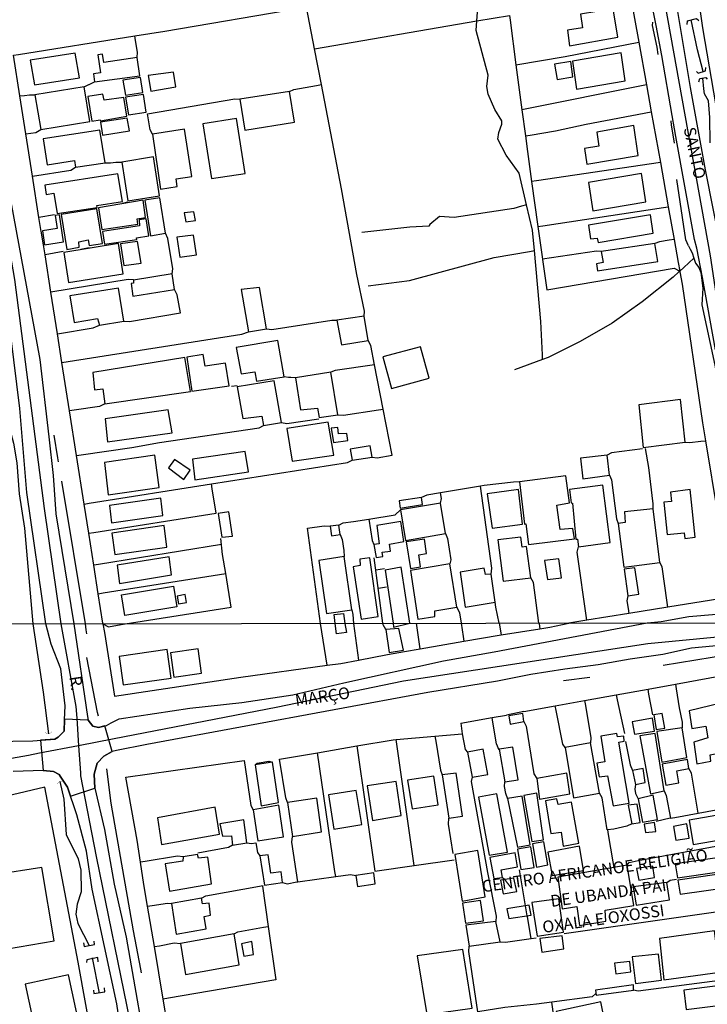
# Model space of a CAD drawing. Units: millimetres. Extents: x 183123 to 185537, y 1671509 to 1674286.
# Drawn here: x 183891 to 184036, y 1672540 to 1672749 of the extents above; entities that cross this region are included whole.
import ezdxf
from ezdxf.enums import TextEntityAlignment as Align

# ---------------------------------------------------------------- set-up
doc = ezdxf.new("R2010")
doc.units = ezdxf.units.MM
doc.header["$MEASUREMENT"] = 0
for name, color, linetype in [('V-BUEIRO', 5, 'Continuous'), ('V-CRUZAMENTO', 1, 'Continuous'), ('V-EDIFICACAO', 2, 'Continuous'), ('V-EDIFICACAO_IDENTIFICADA', 40, 'Continuous'), ('V-EIXO_DE_LOGRADOURO', 3, 'Continuous'), ('V-LOTE', 1, 'Continuous'), ('V-NOME_DOS_LOGRADOUROS', 7, 'Continuous'), ('V-PONTE_VIADUTO_PASSARELA', 2, 'Continuous'), ('V-QUADRA', 2, 'Continuous'), ('V-TESTADA', 210, 'Continuous'), ('V-VALETA', 173, 'Continuous'), ('X-LIMITE_1000', 7, 'Continuous')]:
    doc.layers.add(name, color=color, linetype=linetype)

# ---------------------------------------------------------------- blocks, each defined once
blk = doc.blocks.new('305')
at = {"color": 0, "linetype": 'ByBlock', "lineweight": -2, "const_width": 0.05}
blk.add_lwpolyline([(0.73, 0.39, 0.60863), (-0.73, 0.38)], format="xyb", dxfattribs=at)

msp = doc.modelspace()

# ---------------------------------------------------------------- linework, layer by layer
at = {"layer": 'V-CRUZAMENTO'}
msp.add_lwpolyline([(183908.41, 1672592.84), (183910.15, 1672593.85), (183908.59, 1672599.29), (183907.28, 1672598.91), (183906.03, 1672599.22), (183905.02, 1672600.47), (183900.06, 1672600.69), (183899.95, 1672598.13), (183898.71, 1672596.88), (183898, 1672596.49), (183894.95, 1672596.23), (183895.49, 1672589.79), (183897.73, 1672589.59), (183898.93, 1672588.97), (183899.14, 1672588.65), (183899.42, 1672588.21), (183900.68, 1672586.25), (183901.32, 1672584.34), (183906.44, 1672586.07), (183906.36, 1672589.05), (183906.57, 1672589.83), (183906.98, 1672591.37)], close=True, dxfattribs=at)
at = {"layer": 'V-EDIFICACAO'}
for points in [[(184009.51, 1672750.29), (184009.93, 1672747.39), (184006.73, 1672746.92), (184007.16, 1672743.59), (184017.4, 1672745.38), (184016.38, 1672751.4), (184009.51, 1672750.29)], [(183892.75, 1672740.51), (183893.65, 1672735.3), (183903.21, 1672736.8), (183902.31, 1672742.05), (183892.75, 1672740.51)], [(183908.37, 1672740.04), (183908.07, 1672741.79), (183907.09, 1672741.67), (183907.65, 1672737.82), (183906.2, 1672737.61), (183906.41, 1672735.94), (183916.02, 1672737.23), (183915.42, 1672741.11), (183908.37, 1672740.04)], [(184007.8, 1672740.34), (184008.65, 1672734.37), (184018.98, 1672736.16), (184018.09, 1672742.09), (184007.8, 1672740.34)], [(184004, 1672739.7), (184004.51, 1672736.41), (184007.88, 1672737.01), (184007.41, 1672740.26), (184004, 1672739.7)], [(183912.43, 1672736.29), (183912.94, 1672733.08), (183916.66, 1672733.64), (183916.14, 1672736.88), (183912.43, 1672736.29)], [(183917.81, 1672737.27), (183918.32, 1672733.98), (183923.66, 1672734.88), (183923.66, 1672734.88), (183923.66, 1672734.88), (183923.14, 1672737.99), (183917.81, 1672737.27)], [(183893.73, 1672733.21), (183893.73, 1672733.21), (183895.01, 1672725.83), (183905.43, 1672727.53), (183904.23, 1672734.88), (183893.73, 1672733.21), (183893.73, 1672733.21)], [(183908.42, 1672732.06), (183908.2, 1672733.34), (183904.96, 1672732.79), (183905.81, 1672727.62), (183907.6, 1672727.86), (183907.65, 1672727.66), (183913.28, 1672728.64), (183912.6, 1672732.61), (183908.42, 1672732.06)], [(183912.98, 1672732.7), (183913.62, 1672728.9), (183917.34, 1672729.5), (183916.78, 1672733.26), (183912.98, 1672732.7)], [(183937.23, 1672732.27), (183937.23, 1672732.27), (183938.3, 1672725.66), (183948.84, 1672727.36), (183947.78, 1672733.85), (183937.23, 1672732.27), (183937.23, 1672732.27)], [(183907.69, 1672727.36), (183908.12, 1672724.63), (183913.8, 1672725.53), (183913.33, 1672728.26), (183907.69, 1672727.36)], [(183929.38, 1672727.02), (183931.21, 1672715.41), (183938.38, 1672716.52), (183936.51, 1672728.18), (183929.38, 1672727.02)], [(184012.96, 1672725.27), (184013.39, 1672722.28), (184010.32, 1672721.81), (184010.83, 1672718.44), (184021.72, 1672720.32), (184020.82, 1672726.64), (184012.96, 1672725.27)], [(183895.52, 1672723.86), (183896.38, 1672718.31), (183902.16, 1672719.22), (183902.4, 1672717.84), (183908.63, 1672718.78), (183907.56, 1672725.66), (183895.52, 1672723.86)], [(183918.7, 1672724.85), (183918.7, 1672724.85), (183920.37, 1672713.19), (183923.91, 1672713.7), (183923.7, 1672715.37), (183927.07, 1672715.88), (183925.49, 1672725.87), (183918.7, 1672724.85), (183918.7, 1672724.85)], [(183912.17, 1672718.91), (183912.17, 1672718.91), (183913.5, 1672710.71), (183920.16, 1672711.74), (183918.92, 1672720.02), (183912.17, 1672718.91), (183912.17, 1672718.91)], [(183895.87, 1672714), (183896.13, 1672712.06), (183897.74, 1672712.34), (183898.45, 1672707.97), (183906.95, 1672709.27), (183906.9, 1672709.67), (183912.34, 1672710.54), (183911.32, 1672716.44), (183895.87, 1672714)], [(184011.21, 1672714.56), (184012.07, 1672708.58), (184023.34, 1672710.5), (184022.44, 1672716.48), (184011.21, 1672714.56)], [(183907.26, 1672709.22), (183907.95, 1672704.57), (183915.59, 1672705.72), (183915.47, 1672706.85), (183917.25, 1672707.13), (183916.7, 1672710.84), (183907.26, 1672709.22)], [(183917.08, 1672710.84), (183918.28, 1672703.29), (183921.44, 1672703.8), (183920.24, 1672711.31), (183917.08, 1672710.84)], [(183898.04, 1672707.56), (183898.47, 1672704.82), (183895.35, 1672704.31), (183895.78, 1672701.37), (183899.84, 1672702.01), (183898.96, 1672707.7), (183898.04, 1672707.56)], [(183899.32, 1672707.77), (183900.52, 1672700.38), (183903.17, 1672700.85), (183903.04, 1672702.01), (183905.09, 1672702.39), (183905.3, 1672701.24), (183908.12, 1672701.66), (183906.92, 1672708.96), (183899.32, 1672707.77)], [(183925.45, 1672708.15), (183925.75, 1672706.23), (183927.79, 1672706.49), (183927.46, 1672708.37), (183925.45, 1672708.15)], [(184011.17, 1672705.55), (184011.6, 1672702.65), (184013.01, 1672702.77), (184013.22, 1672701.88), (184024.92, 1672703.84), (184024.36, 1672707.73), (184011.17, 1672705.55)], [(183908.07, 1672704.18), (183908.5, 1672701.49), (183915.35, 1672702.46), (183915.28, 1672702.82), (183917.89, 1672703.24), (183917.34, 1672706.87), (183915.84, 1672706.62), (183915.97, 1672705.38), (183908.07, 1672704.18)], [(183923.83, 1672702.95), (183924.47, 1672698.76), (183928.05, 1672699.23), (183927.41, 1672703.37), (183923.83, 1672702.95)], [(183899.86, 1672699.74), (183899.86, 1672699.74), (183899.86, 1672699.74), (183899.86, 1672699.74), (183900.9, 1672693.34), (183912.51, 1672695.18), (183911.49, 1672701.66)], [(183911.92, 1672701.54), (183912.6, 1672696.97), (183916.27, 1672697.48), (183915.5, 1672702.05), (183911.92, 1672701.54)], [(184013.9, 1672699.91), (184014.03, 1672699.14), (184014.29, 1672697.57), (184012.88, 1672697.31), (184013.09, 1672695.86), (184025.86, 1672697.78), (184025.26, 1672701.62), (184014.87, 1672700.06), (184013.9, 1672699.91)], [(183914.68, 1672693.25), (183914.14, 1672693.18), (183914.52, 1672690.48), (183923.4, 1672691.85), (183922.89, 1672695.22), (183914.66, 1672693.86), (183914.68, 1672693.25)], [(183901.2, 1672690.52), (183902.1, 1672684.89), (183907.05, 1672685.7), (183907.43, 1672684.29), (183912.64, 1672685.19), (183911.49, 1672692.14), (183901.2, 1672690.52)], [(183937.49, 1672691.89), (183939.07, 1672682.92), (183942.87, 1672683.52), (183941.42, 1672692.32), (183937.49, 1672691.89)], [(183957.77, 1672685.36), (183957.77, 1672685.36), (183958.79, 1672680.11), (183964.47, 1672681.05), (183963.57, 1672686.25), (183957.77, 1672685.36), (183957.77, 1672685.36)], [(183936.46, 1672679.55), (183937.49, 1672673.96), (183940.43, 1672674.43), (183940.78, 1672672.42), (183946.62, 1672673.32), (183945.3, 1672681.05), (183936.46, 1672679.55)], [(183929.85, 1672675.58), (183929.46, 1672678.06), (183925.96, 1672677.5), (183927.07, 1672670.33), (183934.97, 1672671.4), (183934.16, 1672676.22), (183929.85, 1672675.58)], [(183967.54, 1672677.59), (183969.38, 1672670.89), (183977.4, 1672673.06), (183975.57, 1672679.72), (183967.54, 1672677.59)], [(183906.03, 1672674.26), (183906.41, 1672670.59), (183908.16, 1672670.8), (183908.59, 1672667.6), (183926.73, 1672670.24), (183925.54, 1672677.42), (183906.03, 1672674.26)], [(183949.06, 1672673.15), (183949.06, 1672673.15), (183950.12, 1672666.36), (183953.67, 1672666.7), (183954.05, 1672664.7), (183957.98, 1672665.25), (183956.53, 1672674.3), (183949.06, 1672673.15), (183949.06, 1672673.15)], [(183936.63, 1672671.23), (183937.83, 1672664.48), (183941.89, 1672664.99), (183942.23, 1672663.03), (183946.07, 1672663.63), (183944.49, 1672672.46), (183936.63, 1672671.23)], [(184021.84, 1672667.38), (184022.78, 1672658.33), (184031.66, 1672659.49), (184030.72, 1672668.54), (184021.84, 1672667.38)], [(183908.63, 1672664.4), (183909.18, 1672659.57), (183922.85, 1672661.49), (183922.03, 1672666.32), (183908.63, 1672664.4)], [(183947.18, 1672662.39), (183948.33, 1672655.43), (183957.13, 1672656.75), (183955.97, 1672663.71), (183947.18, 1672662.39)], [(183958.15, 1672661.24), (183957.98, 1672662.6), (183956.61, 1672662.43), (183957.08, 1672659.4), (183960.11, 1672659.83), (183959.9, 1672661.32), (183958.15, 1672661.24)], [(183927.2, 1672655.9), (183927.71, 1672651.5), (183939.03, 1672653.17), (183938.34, 1672657.52), (183927.2, 1672655.9)], [(183960.63, 1672657.99), (183961.05, 1672655.64), (183965.28, 1672656.29), (183964.9, 1672658.68), (183960.63, 1672657.99)], [(183908.5, 1672655.18), (183909.31, 1672648.3), (183920.11, 1672649.88), (183919.22, 1672656.71), (183908.5, 1672655.18)], [(183923.4, 1672655.82), (183922.12, 1672654.07), (183925.32, 1672651.55), (183926.69, 1672653.55), (183923.4, 1672655.82)], [(184009.46, 1672656.07), (184009.98, 1672651.72), (184015.61, 1672652.49), (184015.14, 1672656.71), (184009.46, 1672656.07)], [(183996.53, 1672651.08), (183996.53, 1672651.08), (183997.58, 1672642.11), (183997.92, 1672642.16), (183998.45, 1672637.76), (184008.18, 1672638.95), (184007.88, 1672641.17), (184005.15, 1672640.96), (184004.43, 1672646.12), (184007.12, 1672646.59), (184006.35, 1672652.31), (183996.53, 1672651.08), (183996.53, 1672651.08)], [(183989.7, 1672648.52), (183990.72, 1672641.26), (183997.21, 1672642.07), (183996.32, 1672649.41), (183989.7, 1672648.52)], [(184007.12, 1672649.41), (184007.5, 1672646.59), (184007.76, 1672646.55), (184008.48, 1672638.89), (184008.82, 1672638.91), (184009.04, 1672637.29), (184015.78, 1672638.18), (184014.2, 1672650.39), (184007.12, 1672649.41)], [(184028.59, 1672648.9), (184028.8, 1672646.89), (184027.18, 1672646.72), (184027.86, 1672639.89), (184031.45, 1672640.23), (184031.62, 1672639.04), (184033.8, 1672639.34), (184032.77, 1672649.41), (184028.59, 1672648.9)], [(183909.61, 1672646.04), (183910, 1672642.37), (183920.92, 1672643.95), (183920.46, 1672647.58), (183909.61, 1672646.04)], [(183971.04, 1672647.06), (183971.26, 1672645.48), (183975.95, 1672646.25), (183975.74, 1672647.75), (183971.04, 1672647.06)], [(183932.66, 1672644.33), (183933.39, 1672639.34), (183935.65, 1672639.55), (183934.88, 1672644.67), (183932.66, 1672644.33)], [(183971.3, 1672645.1), (183971.3, 1672645.1), (183972.37, 1672638.65), (183980.82, 1672640.11), (183979.79, 1672646.51), (183971.3, 1672645.1), (183971.3, 1672645.1)], [(184018.81, 1672644.72), (184018.94, 1672642.45), (184017.45, 1672642.2), (184018.69, 1672632.93), (184026.33, 1672633.92), (184024.88, 1672645.31), (184018.81, 1672644.72)], [(183966.26, 1672641.77), (183966.77, 1672637.93), (183965.62, 1672637.76), (183966.13, 1672634.98), (183967.54, 1672635.2), (183967.41, 1672636.14), (183969.21, 1672636.39), (183968.99, 1672637.84), (183971.98, 1672638.44), (183971.34, 1672642.62), (183966.26, 1672641.77)], [(183910.08, 1672640.19), (183910.68, 1672635.67), (183921.74, 1672637.2), (183921.18, 1672641.81), (183910.08, 1672640.19)], [(183956.36, 1672641.69), (183956.36, 1672641.69), (183956.7, 1672639.59), (183958.53, 1672639.89), (183958.19, 1672641.9), (183956.36, 1672641.69), (183956.36, 1672641.69)], [(183972.49, 1672638.36), (183973.39, 1672632.68), (183975.57, 1672633.02), (183975.18, 1672635.58), (183976.81, 1672635.88), (183976.42, 1672638.87), (183972.49, 1672638.36)], [(183991.92, 1672638.78), (183993.07, 1672629.99), (183998.96, 1672630.71), (183998.03, 1672637.33), (183997.08, 1672637.2), (183996.83, 1672639.34), (183991.92, 1672638.78)], [(183911.19, 1672633.4), (183911.7, 1672629.52), (183922.76, 1672631.31), (183922.25, 1672635.15), (183911.19, 1672633.4)], [(183960.96, 1672623.91), (183960.96, 1672623.91), (183959.35, 1672635.2), (183953.98, 1672634.34), (183955.63, 1672623.12), (183955.63, 1672623.12), (183960.96, 1672623.91), (183960.96, 1672623.91)], [(183962.68, 1672634.64), (183962.72, 1672633.32), (183961.27, 1672633.02), (183962.93, 1672621.92), (183966.6, 1672622.47), (183964.77, 1672634.94), (183962.68, 1672634.64)], [(184001.87, 1672634.34), (184002.46, 1672630.33), (184005.46, 1672630.71), (184004.9, 1672634.74), (184001.87, 1672634.34)], [(183973.27, 1672621.05), (183971.46, 1672632.96), (183968.08, 1672632.33), (183968.08, 1672632.33), (183969.72, 1672621.05), (183969.84, 1672620.26)], [(183973.43, 1672632.25), (183975.01, 1672621.96), (183978.56, 1672622.52), (183978.56, 1672623.71), (183983.25, 1672624.44), (183981.8, 1672633.66), (183973.43, 1672632.25)], [(183991.35, 1672625.51), (183991.36, 1672625.51), (183990.51, 1672631.44), (183989.31, 1672631.4), (183989.02, 1672632.76), (183983.94, 1672631.91), (183985, 1672624.48)], [(184018.73, 1672632.55), (184019.5, 1672626.87), (184021.84, 1672627.21), (184021.03, 1672632.85), (184018.73, 1672632.55)], [(183912.81, 1672622.68), (183912.12, 1672627.08), (183923.13, 1672628.92), (183923.88, 1672624.57), (183912.81, 1672622.68)], [(183923.91, 1672626.79), (183924.21, 1672625.21), (183925.92, 1672625.46), (183925.62, 1672627.13), (183923.91, 1672626.79)], [(183959.53, 1672621.03), (183959.82, 1672619.11), (183957.75, 1672618.78), (183957.42, 1672621.03), (183957.23, 1672622.92), (183959.22, 1672623.14)], [(183968.16, 1672619.72), (183968.16, 1672619.72), (183968.89, 1672614.86), (183971.93, 1672615.38), (183970.98, 1672619.94), (183968.16, 1672619.72), (183968.16, 1672619.72)], [(183911.62, 1672614.04), (183912.49, 1672607.96), (183922.64, 1672609.44), (183921.82, 1672615.47), (183911.62, 1672614.04)], [(183922.51, 1672614.77), (183923.25, 1672609.65), (183929.06, 1672610.48), (183928.37, 1672615.6), (183922.51, 1672614.77)], [(184032.5, 1672602.49), (184033.07, 1672598.76), (184036.06, 1672599.2), (184036.49, 1672596.72), (184033.5, 1672595.86), (184034.19, 1672591.21), (184037.1, 1672591.78), (184036.97, 1672593.17), (184042.87, 1672594.29), (184041.31, 1672604.62), (184032.5, 1672602.49)], [(183994.28, 1672601.41), (183994.54, 1672599.67), (183997.49, 1672600.19), (183997.23, 1672601.89), (183994.28, 1672601.41)], [(184020.44, 1672600.11), (184020.96, 1672597.5), (184025.17, 1672598.16), (184024.74, 1672600.89), (184020.44, 1672600.11)], [(184025.07, 1672601.64), (184025.07, 1672601.64), (184025.56, 1672598.55), (184027.34, 1672598.81), (184026.78, 1672601.93), (184025.07, 1672601.64)], [(184025.69, 1672598.11), (184026.73, 1672591.6), (184032.03, 1672592.56), (184031.03, 1672598.85), (184025.69, 1672598.11)], [(184013.76, 1672597.07), (184014.63, 1672591.65), (184012.98, 1672591.39), (184013.41, 1672588.48), (184015.23, 1672588.7), (184016.4, 1672582.32), (184019.79, 1672582.88), (184017.62, 1672595.81), (184018.75, 1672596.03), (184018.66, 1672597.13), (184017.32, 1672596.94), (184017.19, 1672597.68), (184013.76, 1672597.07)], [(184025.34, 1672597.68), (184022.09, 1672597.16), (184024.3, 1672584.88), (184027.21, 1672585.53), (184025.34, 1672597.68)], [(183985.51, 1672593.73), (183985.51, 1672593.73), (183986.51, 1672588.39), (183989.81, 1672588.96), (183988.81, 1672594.34), (183985.51, 1672593.73), (183985.51, 1672593.73)], [(183992.23, 1672594.35), (183992.23, 1672594.35), (183993.45, 1672587.39), (183996.27, 1672587.87), (183995.16, 1672594.75), (183992.23, 1672594.35), (183992.23, 1672594.35)], [(184006.21, 1672594.68), (184006.21, 1672594.68), (184008.03, 1672584.01), (184013.5, 1672585.01), (184011.63, 1672595.68), (184006.21, 1672594.68), (184006.21, 1672594.68)], [(183944.16, 1672591.6), (183944.16, 1672591.6), (183940.47, 1672591), (183941.77, 1672582.32), (183945.46, 1672583.01), (183944.16, 1672591.6), (183944.16, 1672591.6)], [(184022.8, 1672590.27), (184020.53, 1672589.82), (184021.18, 1672586.87), (184023.22, 1672587.26), (184022.8, 1672590.27)], [(184026.82, 1672591.17), (184027.56, 1672586.74), (184030.33, 1672587.18), (184029.9, 1672589.78), (184032.46, 1672590.26), (184032.16, 1672592.12), (184026.82, 1672591.17)], [(183978.35, 1672588.65), (183972.8, 1672587.74), (183973.8, 1672581.67), (183979.31, 1672582.54), (183978.35, 1672588.65)], [(183980.17, 1672588.87), (183980.17, 1672588.87), (183981.56, 1672579.71), (183984.43, 1672580.15), (183983.08, 1672589.26), (183980.17, 1672588.87), (183980.17, 1672588.87)], [(184000.22, 1672588.09), (184000.22, 1672588.09), (184000.78, 1672583.71), (184007.25, 1672584.88), (184006.56, 1672589.22), (184000.22, 1672588.09), (184000.22, 1672588.09)], [(183964.21, 1672586.57), (183965.38, 1672579.24), (183971.45, 1672580.24), (183970.37, 1672587.48), (183964.21, 1672586.57)], [(183947.37, 1672583.01), (183947.37, 1672583.01), (183948.37, 1672575.81), (183954.57, 1672576.81), (183953.58, 1672583.97), (183947.37, 1672583.01), (183947.37, 1672583.01)], [(183956.05, 1672584.62), (183957.13, 1672577.37), (183963.08, 1672578.33), (183961.91, 1672585.57), (183956.05, 1672584.62)], [(183987.85, 1672584.18), (183990.11, 1672571.82), (183994.02, 1672572.51), (183991.76, 1672584.88), (183987.85, 1672584.18)], [(183994.03, 1672583.91), (183994.03, 1672583.91), (183996.1, 1672573.55), (183998.83, 1672574.03), (183997.1, 1672584.4), (183994.03, 1672583.91), (183994.03, 1672583.91)], [(183997.49, 1672584.49), (183999.18, 1672574.73), (184001.61, 1672575.12), (184000.19, 1672584.99), (183997.49, 1672584.49)], [(184021.74, 1672583.84), (184021.74, 1672583.84), (184022.61, 1672578.89), (184025.78, 1672579.45), (184024.91, 1672584.57), (184021.74, 1672583.84), (184021.74, 1672583.84)], [(183919.78, 1672579.8), (183920.6, 1672574.12), (183932.88, 1672576.33), (183931.97, 1672582.01), (183919.78, 1672579.8)], [(183945.5, 1672582.43), (183940.04, 1672581.45), (183941.04, 1672574.86), (183946.46, 1672575.77), (183945.5, 1672582.43), (183945.5, 1672582.43)], [(184004.47, 1672583.79), (184002.09, 1672583.4), (184003.21, 1672576.46), (184005.38, 1672576.72), (184005.82, 1672573.73), (184009.12, 1672574.38), (184007.55, 1672583.1), (184004.78, 1672582.62), (184004.47, 1672583.79)], [(184019.62, 1672582.45), (184020.35, 1672578.5), (184022.13, 1672578.8), (184021.49, 1672582.67), (184019.62, 1672582.45)], [(184032.5, 1672579.28), (184033.41, 1672574.12), (184045.26, 1672576.2), (184044.3, 1672581.36), (184032.5, 1672579.28)], [(183938.04, 1672579.37), (183933.01, 1672578.5), (183933.53, 1672575.85), (183935.44, 1672575.98), (183935.7, 1672573.99), (183938.74, 1672574.46), (183938.04, 1672579.37)], [(184023, 1672578.41), (184023.3, 1672576.63), (184025.47, 1672576.89), (184025.21, 1672578.8), (184023, 1672578.41)], [(184029.2, 1672577.94), (184029.68, 1672575.03), (184032.5, 1672575.46), (184032.03, 1672578.5), (184029.2, 1672577.94)], [(183996.1, 1672573.16), (183996.84, 1672568.78), (183999.66, 1672569.26), (183998.96, 1672573.64), (183996.1, 1672573.16)], [(183999.27, 1672574.29), (184000.13, 1672569.34), (184002.52, 1672569.78), (184001.69, 1672574.68), (183999.27, 1672574.29)], [(184002.52, 1672572.47), (184003.47, 1672567.52), (184010.11, 1672568.61), (184009.25, 1672573.73), (184002.52, 1672572.47)], [(183925.2, 1672571.51), (183925.11, 1672570.6), (183925.11, 1672570.6), (183921.42, 1672570), (183922.29, 1672564.22), (183931.19, 1672565.74), (183930.41, 1672571.43), (183928.45, 1672571.21), (183928.24, 1672571.99), (183925.2, 1672571.51), (183925.2, 1672571.51)], [(183943.81, 1672568), (183943.25, 1672571.95), (183941.47, 1672571.73), (183942.43, 1672565.48), (183946.29, 1672566.05), (183945.98, 1672568.3), (183943.81, 1672568)], [(183982.82, 1672572.03), (183984.38, 1672562.1), (183989.24, 1672563.01), (183987.68, 1672572.82), (183982.82, 1672572.03)], [(183990.24, 1672571.38), (183991.07, 1672566.87), (183992.95, 1672567.13), (183992.67, 1672568.74), (183996.14, 1672569.39), (183995.61, 1672572.33), (183990.24, 1672571.38)], [(183885.19, 1672567.65), (183887.93, 1672551.99), (183897.86, 1672553.68), (183895.22, 1672569.26), (183885.19, 1672567.65)], [(184019.36, 1672569.74), (184004.65, 1672567.18), (184005.56, 1672560.49), (184008.68, 1672560.93), (184009.25, 1672556.94), (184014.89, 1672557.85), (184014.71, 1672560.19), (184020.79, 1672561.14), (184019.36, 1672569.74)], [(184021.39, 1672569), (184021.83, 1672566.52), (184025.17, 1672567.09), (184024.82, 1672569.52), (184021.39, 1672569)], [(183961.82, 1672567.57), (183961.82, 1672567.57), (183962.17, 1672565.22), (183965.94, 1672565.74), (183965.68, 1672568.09), (183961.82, 1672567.57), (183961.82, 1672567.57)], [(184030.16, 1672566.57), (184030.59, 1672563.57), (184046.65, 1672565.83), (184046.21, 1672568.87), (184030.16, 1672566.57)], [(183992.5, 1672566.57), (183993.06, 1672563.66), (183995.97, 1672564.18), (183995.32, 1672567), (183992.5, 1672566.57)], [(184020.66, 1672565.14), (184021.26, 1672561.23), (184028.34, 1672562.4), (184027.77, 1672566.05), (184020.66, 1672565.14)], [(183922.73, 1672561.58), (183922.73, 1672561.58), (183923.72, 1672555.07), (183930.06, 1672556.2), (183929.63, 1672558.84), (183931.01, 1672559.15), (183930.71, 1672561.66), (183929.32, 1672561.53), (183929.06, 1672562.71), (183922.73, 1672561.58), (183922.73, 1672561.58)], [(183984.43, 1672561.66), (183985.12, 1672557.41), (183988.92, 1672557.9), (183988.24, 1672562.23), (183984.43, 1672561.66)], [(183998.99, 1672559.1), (183998.99, 1672559.1), (183998.6, 1672561.25), (183998.6, 1672561.25), (183993.89, 1672560.45), (183994.28, 1672558.45)], [(183999.18, 1672561.84), (184000.31, 1672554.68), (184005.9, 1672555.5), (184004.86, 1672562.58), (183999.18, 1672561.84)], [(183985.16, 1672556.98), (183985.86, 1672552.55), (183992.45, 1672553.46), (183991.5, 1672557.8), (183985.16, 1672556.98)], [(183924.64, 1672553.12), (183924.64, 1672553.12), (183925.68, 1672546.52), (183937.09, 1672548.56), (183936.05, 1672555.16), (183924.64, 1672553.12), (183924.64, 1672553.12)], [(184000.83, 1672554.16), (184001.26, 1672551.29), (184005.95, 1672551.99), (184005.56, 1672554.77), (184000.83, 1672554.16)], [(184037.93, 1672555.81), (184037.93, 1672555.81), (184026.21, 1672554.2), (184027.17, 1672545.39), (184039.05, 1672547.04)], [(183937.61, 1672553.07), (183938.04, 1672550.43), (183940.13, 1672550.77), (183939.78, 1672553.51), (183937.61, 1672553.07)], [(183974.84, 1672550.51), (183976.88, 1672538.06), (183986.51, 1672539.41), (183984.51, 1672551.86), (183974.84, 1672550.51)], [(184020.44, 1672550.25), (184021.18, 1672544.61), (184026.69, 1672545.35), (184026.04, 1672550.82), (184020.44, 1672550.25)], [(184016.67, 1672548.91), (184016.97, 1672546.7), (184020.18, 1672547.13), (184019.96, 1672549.3), (184016.67, 1672548.91)], [(183891.66, 1672544.48), (183894.83, 1672530.03), (183903.98, 1672532.03), (183900.9, 1672546.48), (183891.66, 1672544.48)], [(184012.64, 1672543.22), (184012.79, 1672542.15), (184020.7, 1672543.22), (184020.7, 1672544.31), (184012.64, 1672543.22)], [(184031.37, 1672543.18), (184031.9, 1672539.1), (184049.42, 1672541.31), (184048.99, 1672545.48), (184031.37, 1672543.18)], [(184004.34, 1672538.71), (184005.38, 1672534.03), (184006.3, 1672534.24), (184006.3, 1672535.11), (184014.58, 1672536.85), (184013.76, 1672540.75), (184004.34, 1672538.71)]]:
    msp.add_lwpolyline(points, close=True, dxfattribs=at)
at = {"layer": 'V-EDIFICACAO_IDENTIFICADA'}
msp.add_lwpolyline([(184030.09, 1672567.02), (184046.25, 1672569.36), (184045.86, 1672572.36), (184029.54, 1672569.99), (184029.54, 1672569.99), (184030.09, 1672567.02)], close=True, dxfattribs=at)
at = {"layer": 'V-EIXO_DE_LOGRADOURO'}
for points in [[(184004.09, 1672883.71), (184012.62, 1672832.86), (184024.94, 1672765.93), (184036.96, 1672699), (184047.17, 1672631.17), (184048.16, 1672626.45)], [(183860.46, 1672862.13), (183865.99, 1672831.79), (183877.71, 1672761.56), (183889.43, 1672694.03), (183895.74, 1672645.41), (183899.24, 1672620.95)], [(183899.24, 1672620.95), (183899.24, 1672620.94)], [(183899.24, 1672620.94), (183902.46, 1672603.39), (183902.63, 1672600.95)], [(184044.42, 1672618.68), (184023.74, 1672616.7), (183971.92, 1672608.79), (183944.95, 1672603.22), (183910.6, 1672596.55)], [(183902.63, 1672600.95), (183903.03, 1672595.08)], [(183910.6, 1672596.55), (183903.03, 1672595.08)], [(183903.03, 1672595.08), (183894.75, 1672593.47)], [(183903.03, 1672595.08), (183903.42, 1672589.33)], [(183894.75, 1672593.47), (183892.41, 1672593.02), (183867.92, 1672588.69), (183843.9, 1672584.2), (183821.27, 1672578.51)], [(183903.42, 1672589.33), (183903.46, 1672588.7), (183906.75, 1672571.56), (183913.87, 1672536.66), (183917.24, 1672518.98), (183922.52, 1672479.04), (183929.26, 1672438.78), (183932.94, 1672418.58), (183937.23, 1672398.15), (183941.06, 1672377.64), (183944.35, 1672357.05), (183949.35, 1672328.26)]]:
    msp.add_lwpolyline(points, dxfattribs=at)
at = {"layer": 'V-LOTE'}
for points in [[(184038.69, 1672728.39), (184035.45, 1672747.38), (184034.1, 1672756.88), (184032.48, 1672766.38), (184031.92, 1672769.96), (184031.9, 1672770.08)], [(184020.05, 1672754.37), (184020.17, 1672753.7), (184021.84, 1672744.33)], [(183914.92, 1672745.69), (183921.29, 1672746.72), (183950.4, 1672751.63), (183951.4, 1672751.8)], [(183953.09, 1672742.94), (183951.4, 1672751.8)], [(183987.52, 1672748.86), (183994.39, 1672750.04)], [(183994.39, 1672750.04), (183994.53, 1672748.99), (183995.78, 1672739.55)], [(183953.09, 1672742.94), (183987.52, 1672748.86)], [(183889.22, 1672741.56), (183890.27, 1672741.73), (183914.92, 1672745.69)], [(183915.42, 1672741.11), (183915.51, 1672742.2), (183915.09, 1672744.67), (183914.92, 1672745.69)], [(183954.54, 1672735.37), (183953.09, 1672742.94)], [(183995.78, 1672739.55), (184006.21, 1672741.34), (184021.84, 1672744.33)], [(184021.84, 1672744.33), (184023.47, 1672735.27)], [(183890.57, 1672732.93), (183889.22, 1672741.56)], [(183995.78, 1672739.55), (183997.05, 1672730.02)], [(183904.23, 1672734.88), (183905.21, 1672735.37), (183905.24, 1672735.37), (183906.41, 1672735.94)], [(183947.78, 1672733.85), (183948.71, 1672734.34), (183953.49, 1672735.18), (183954.54, 1672735.37)], [(183963.57, 1672686.25), (183963.65, 1672687.31), (183962.06, 1672695.09), (183958.76, 1672713.25), (183954.54, 1672735.37)], [(184023.47, 1672735.27), (183997.05, 1672730.02)], [(184023.47, 1672735.27), (184024.49, 1672729.56)], [(183890.57, 1672732.93), (183891.57, 1672733.07), (183892.6, 1672733.21), (183893.73, 1672733.21)], [(183891.83, 1672724.89), (183890.57, 1672732.93)], [(183918.7, 1672724.85), (183918.24, 1672725.76), (183917.63, 1672729.12), (183936.18, 1672732.3), (183937.23, 1672732.27)], [(183997.05, 1672730.02), (183997.79, 1672724.46)], [(183997.79, 1672724.46), (183998.79, 1672724.63), (184004.18, 1672725.55), (184010.65, 1672726.94), (184024.49, 1672729.56)], [(184024.49, 1672729.56), (184026.42, 1672718.83)], [(183891.83, 1672724.89), (183893.98, 1672725.22), (183895.01, 1672725.83)], [(183893.23, 1672715.95), (183891.83, 1672724.89)], [(183997.79, 1672724.46), (183998.22, 1672721.16), (183999.11, 1672714.76)], [(183893.23, 1672715.95), (183901.35, 1672717.21), (183902.4, 1672717.84)], [(183908.63, 1672718.78), (183909.82, 1672718.74), (183910.94, 1672718.92), (183912.17, 1672718.91)], [(184026.42, 1672718.83), (184000.14, 1672714.91), (183999.11, 1672714.76)], [(184026.42, 1672718.83), (184028.11, 1672709.4)], [(183894.61, 1672707.17), (183893.23, 1672715.95)], [(183999.11, 1672714.76), (184000.44, 1672705.23)], [(183912.4, 1672710.19), (183913.49, 1672710.45)], [(184000.44, 1672705.23), (184001.5, 1672705.39), (184027.07, 1672709.24), (184028.11, 1672709.4)], [(184028.11, 1672709.4), (184029.35, 1672702.48)], [(183897.93, 1672707.71), (183894.61, 1672707.17)], [(183895.08, 1672704.15), (183894.61, 1672707.17)], [(184000.44, 1672705.23), (184002.32, 1672691.8), (184029.37, 1672696.43), (184030.55, 1672695.79)], [(183922.89, 1672695.22), (183922.99, 1672696.28), (183921.96, 1672702.69), (183921.44, 1672703.8)], [(183895.9, 1672699.26), (183895.57, 1672701.33)], [(184029.35, 1672702.48), (184028.26, 1672702.31), (184026.22, 1672701.99), (184025.26, 1672701.62)], [(184029.35, 1672702.48), (184030.23, 1672697.6), (184030.55, 1672695.79)], [(183899.73, 1672699.93), (183895.9, 1672699.26)], [(183897.15, 1672691.29), (183895.9, 1672699.26)], [(183903.47, 1672700.46), (183905.26, 1672700.79)], [(184013.9, 1672699.91), (184012.87, 1672699.99), (184001.44, 1672698.28)], [(184030.55, 1672695.79), (184030.58, 1672695.6), (184031.05, 1672692.98), (184035.37, 1672663.57), (184035.99, 1672659.79)], [(183914.65, 1672693.9), (183913.54, 1672694.01), (183897.15, 1672691.29)], [(183898.53, 1672682.5), (183897.15, 1672691.29)], [(183912.64, 1672685.19), (183913.85, 1672685.09), (183924.62, 1672686.9), (183923.96, 1672690.71), (183923.4, 1672691.85)], [(183898.53, 1672682.5), (183906.15, 1672683.77), (183907.43, 1672684.29)], [(183942.87, 1672683.52), (183944.04, 1672683.41), (183956.74, 1672685.36), (183957.77, 1672685.36)], [(183899.49, 1672676.36), (183898.53, 1672682.5)], [(183899.49, 1672676.36), (183937.65, 1672682.42), (183939.07, 1672682.92)], [(183965.8, 1672675.91), (183965, 1672680.02), (183964.47, 1672681.05)], [(183901.1, 1672666.15), (183899.49, 1672676.36)], [(183965.8, 1672675.91), (183957.48, 1672674.68), (183956.53, 1672674.3)], [(183967.64, 1672666.5), (183965.8, 1672675.91)], [(183949.06, 1672673.15), (183948.01, 1672673.22), (183947.57, 1672673.18), (183946.62, 1672673.32)], [(183935.46, 1672671.35), (183936.66, 1672671.53)], [(183908.59, 1672667.6), (183907.44, 1672667.07), (183902.1, 1672666.3), (183901.1, 1672666.15)], [(183902.59, 1672656.66), (183901.1, 1672666.15)], [(183957.98, 1672665.25), (183959.2, 1672665.19), (183966.64, 1672666.34), (183967.64, 1672666.5)], [(183965.28, 1672656.29), (183966.32, 1672656.15), (183969.57, 1672656.69), (183967.64, 1672666.5)], [(183946.07, 1672663.63), (183947.17, 1672663.44), (183953.99, 1672664.43)], [(183902.59, 1672656.66), (183903.6, 1672656.81), (183914.32, 1672658.38), (183920.22, 1672659.43), (183941.29, 1672662.51), (183942.23, 1672663.03)], [(184035.99, 1672659.79), (184038.61, 1672643.91), (184040.82, 1672626.51), (184028.03, 1672624.46)], [(184031.66, 1672659.49), (184032.7, 1672659.38), (184034.99, 1672659.67), (184035.99, 1672659.79)], [(184022.66, 1672658.05), (184016.07, 1672657.23), (184015.14, 1672656.71)], [(184024.88, 1672645.31), (184024.93, 1672646.43), (184023.97, 1672654.14), (184023.29, 1672658.12)], [(183904.21, 1672646.35), (183902.59, 1672656.66)], [(183931.24, 1672650.62), (183960.05, 1672655.17), (183961.05, 1672655.64)], [(183996.53, 1672651.08), (183995.24, 1672651.01), (183989.07, 1672650.27), (183988.27, 1672650.14)], [(184015.61, 1672652.49), (184016.07, 1672651.46), (184017.12, 1672643.22), (184017.45, 1672642.2)], [(183904.21, 1672646.35), (183905.28, 1672646.52), (183931.24, 1672650.62)], [(183932.18, 1672644.45), (183931.39, 1672649.59), (183931.24, 1672650.62)], [(183979.79, 1672648.74), (183976.89, 1672648.26), (183975.74, 1672647.75)], [(183988.27, 1672650.14), (183979.79, 1672648.74)], [(183979.79, 1672646.51), (183980, 1672647.53), (183979.79, 1672648.74)], [(183990.51, 1672631.44), (183990.67, 1672632.72), (183988.27, 1672650.14)], [(183905.18, 1672640.15), (183904.21, 1672646.35)], [(183964.57, 1672643.16), (183970.18, 1672644.08), (183971.3, 1672645.1)], [(183905.18, 1672640.15), (183906.24, 1672640.32), (183932.18, 1672644.45)], [(183958.19, 1672641.9), (183959.15, 1672642.38), (183961.3, 1672642.63), (183964.57, 1672643.16)], [(183964.57, 1672643.16), (183965.27, 1672638.65), (183965.62, 1672637.76)], [(183954.36, 1672621.03), (183951.57, 1672641.2), (183955.08, 1672641.73), (183956.36, 1672641.69)], [(183906.25, 1672633.4), (183905.18, 1672640.15)], [(183934.23, 1672631.59), (183933.57, 1672635.68), (183933.19, 1672639.06)], [(183958.53, 1672639.89), (183958.94, 1672638.83), (183959.27, 1672636.5), (183959.35, 1672635.2)], [(183980.82, 1672640.11), (183981.3, 1672639.04), (183981.98, 1672634.52), (183981.8, 1672633.66)], [(183933.33, 1672637.78), (183907.27, 1672633.56), (183906.25, 1672633.4)], [(184010.82, 1672621.71), (184008.78, 1672636.17), (184009.04, 1672637.29)], [(183967.58, 1672621.05), (183965.7, 1672634.97)], [(183907.2, 1672627.32), (183906.25, 1672633.4)], [(183966.1, 1672632.38), (183967.88, 1672632.68)], [(184028.03, 1672624.46), (184027.88, 1672625.49), (184026.79, 1672633.06), (184026.33, 1672633.92)], [(183907.2, 1672627.32), (183908.26, 1672627.49), (183934.23, 1672631.59)], [(183912.87, 1672620.97), (183935.37, 1672624.46), (183934.23, 1672631.59)], [(184000.66, 1672621.09), (183999.53, 1672629.7), (183998.96, 1672630.71)], [(183966.63, 1672628.52), (183968.33, 1672628.78)], [(183908.2, 1672620.96), (183908.18, 1672621.09), (183907.2, 1672627.32)], [(184019.5, 1672626.87), (184019.34, 1672625.81), (184019.58, 1672624.17), (184019.73, 1672623.13)], [(183960.96, 1672623.91), (183961.19, 1672622.91), (183961.36, 1672621.04)], [(183983.25, 1672624.44), (183983.82, 1672623.29), (183984.14, 1672621.07)], [(183992.2, 1672621.08), (183991.55, 1672624.44), (183991.35, 1672625.51)], [(184028.03, 1672624.46), (184019.73, 1672623.13)], [(184010.82, 1672621.71), (184006.99, 1672621.1)], [(184019.73, 1672623.13), (184010.82, 1672621.71)], [(183908.2, 1672620.96), (183908.5, 1672619.09), (183910.66, 1672605.61), (183937.43, 1672609.62), (183955.77, 1672612.14)], [(183908.2, 1672620.96), (183909.35, 1672620.28), (183912.82, 1672620.96)], [(183912.82, 1672620.96), (183912.84, 1672620.96)], [(183912.84, 1672620.96), (183912.87, 1672620.97)], [(183954.36, 1672621.02), (183954.36, 1672621.03)], [(183955.77, 1672612.14), (183954.36, 1672621.02)], [(183961.36, 1672621.04), (183961.36, 1672621.03)], [(183961.36, 1672621.03), (183962.37, 1672613.26)], [(183967.58, 1672621.04), (183967.58, 1672621.05)], [(183968.16, 1672619.72), (183967.64, 1672620.69), (183967.58, 1672621.04)], [(183974.71, 1672621.05), (183974.71, 1672621.06)], [(183975.49, 1672615.62), (183974.71, 1672621.05)], [(183984.14, 1672621.07), (183984.58, 1672618.23), (183984.73, 1672617.23)], [(183992.2, 1672621.08), (183992.64, 1672618.59)], [(183992.64, 1672618.59), (184000.89, 1672619.9)], [(184000.66, 1672621.09), (184000.7, 1672620.91), (184000.89, 1672619.9)], [(184000.89, 1672619.9), (184002.98, 1672620.23), (184006.98, 1672621.1)], [(184006.99, 1672621.1), (184006.98, 1672621.1)], [(183984.73, 1672617.23), (183992.25, 1672618.53), (183992.64, 1672618.59)], [(183972.13, 1672615.04), (183975.49, 1672615.62)], [(183975.49, 1672615.62), (183984.73, 1672617.23)], [(183955.77, 1672612.14), (183958.67, 1672612.54), (183962.37, 1672613.26)], [(183962.37, 1672613.26), (183968.52, 1672614.46)], [(184029.64, 1672608.16), (184044.19, 1672610.79), (184045.47, 1672603.5), (184048.59, 1672583.35)], [(184017.06, 1672605.88), (184023.82, 1672607.1)], [(184023.82, 1672607.1), (184029.64, 1672608.16)], [(184024.81, 1672601.63), (184024.01, 1672606.04), (184023.82, 1672607.1)], [(184029.64, 1672608.16), (184029.8, 1672607.12), (184030.42, 1672603.12), (184031.05, 1672600.04), (184031.03, 1672598.85)], [(184010.33, 1672604.66), (184017.06, 1672605.88)], [(184017.06, 1672605.88), (184017.29, 1672604.8), (184018.81, 1672597.65)], [(183997.45, 1672602.33), (184004.13, 1672603.54)], [(184004.13, 1672603.54), (184010.33, 1672604.66)], [(184006.21, 1672594.68), (184005.71, 1672595.43), (184004.32, 1672602.52), (184004.13, 1672603.54)], [(184010.33, 1672604.66), (184010.51, 1672603.59), (184011.67, 1672596.77), (184011.63, 1672595.68)], [(183984.1, 1672599.89), (183990.75, 1672601.05)], [(183990.75, 1672601.05), (183993.77, 1672601.59)], [(183992.24, 1672594.16), (183991.67, 1672595.46), (183990.92, 1672600.04), (183990.75, 1672601.05)], [(183984.1, 1672599.89), (183984.36, 1672597.62)], [(183997.49, 1672600.19), (183997.96, 1672599.22), (183999.61, 1672589.11), (184000.22, 1672588.09)], [(183970.36, 1672596.39), (183978.62, 1672597.11)], [(183978.62, 1672597.11), (183984.36, 1672597.62)], [(183978.62, 1672597.11), (183978.79, 1672596.03), (183979.76, 1672589.91), (183980.17, 1672588.87)], [(183984.36, 1672597.62), (183985, 1672594.27), (183985.51, 1672593.73)], [(183953.71, 1672593.59), (183962.05, 1672595.02)], [(183962.05, 1672595.02), (183969.78, 1672596.34), (183970.36, 1672596.39)], [(183962.05, 1672595.02), (183965.83, 1672568.47)], [(183974.17, 1672569.67), (183974.03, 1672570.68), (183970.5, 1672595.38), (183970.36, 1672596.39)], [(184019.02, 1672595.97), (184020.03, 1672591.01), (184020.53, 1672589.82)], [(183945.64, 1672592.21), (183953.71, 1672593.59)], [(183957.56, 1672567.3), (183957.4, 1672568.36), (183953.71, 1672593.59)], [(183916.13, 1672570.37), (183915.43, 1672575.03), (183913.03, 1672588.43), (183938.15, 1672591.96)], [(183938.15, 1672591.96), (183939.55, 1672582.36), (183940.04, 1672581.45)], [(183947.37, 1672583.01), (183946.95, 1672583.99), (183945.64, 1672592.21)], [(184034.43, 1672580.77), (184033.03, 1672589.25), (184032.46, 1672590.26)], [(183986.51, 1672588.39), (183986.31, 1672587.46), (183989.75, 1672568.19), (183991.61, 1672558.94), (183991.5, 1672557.8)], [(183907.35, 1672523.71), (183906.01, 1672531.94), (183902.95, 1672549.13), (183895.89, 1672586.27), (183889.01, 1672584.68), (183882.1, 1672583.63), (183867.97, 1672580.68)], [(183994.06, 1672583.75), (183993.61, 1672584.96), (183993.34, 1672586.45), (183993.45, 1672587.39)], [(184021.18, 1672586.87), (184021.02, 1672585.88), (184021.14, 1672584.94), (184021.74, 1672583.84)], [(184015.19, 1672577.24), (184015.16, 1672577.24), (184014.05, 1672584), (184013.5, 1672585.01)], [(184027.21, 1672585.53), (184027.67, 1672584.53), (184028.56, 1672579.71), (184028.5, 1672579.7)], [(184034.43, 1672580.77), (184048.59, 1672583.35)], [(183982.46, 1672572.24), (183981.51, 1672578.45), (183981.56, 1672579.71)], [(184028.5, 1672579.7), (184029.52, 1672579.88), (184034.43, 1672580.77)], [(184020.35, 1672578.5), (184019.32, 1672577.99), (184016.58, 1672577.4), (184015.19, 1672577.24)], [(184028.5, 1672579.7), (184025.52, 1672579.02)], [(183949.52, 1672566.2), (183948.22, 1672574.63), (183948.37, 1672575.81)], [(184015.19, 1672577.24), (184015.36, 1672576.24), (184016.34, 1672570.44), (184016.54, 1672569.25)], [(184019.36, 1672569.74), (184019.77, 1672570.27), (184021.7, 1672570.7), (184049.73, 1672575.85)], [(183935.7, 1672573.99), (183934.85, 1672573.48), (183928.3, 1672572.27)], [(183938.74, 1672574.46), (183939.72, 1672574.32), (183940.65, 1672574.45)], [(183940.65, 1672574.45), (183940.98, 1672572.43), (183941.47, 1672571.73)], [(183925.2, 1672571.51), (183924.03, 1672571.67), (183917.13, 1672570.54), (183916.13, 1672570.37)], [(183917.62, 1672561.02), (183916.83, 1672565.66), (183916.13, 1672570.37)], [(183965.83, 1672568.47), (183974.17, 1672569.67)], [(183974.17, 1672569.67), (183982.67, 1672570.89)], [(183949.52, 1672566.2), (183957.56, 1672567.3)], [(183957.56, 1672567.3), (183960.73, 1672567.72), (183961.82, 1672567.57)], [(183997.84, 1672561.12), (183996.56, 1672568.73)], [(183929.06, 1672562.71), (183930.02, 1672563.26), (183942.17, 1672565.41)], [(183942.05, 1672565.27), (183943.26, 1672556.75)], [(183946.29, 1672566.05), (183947.28, 1672565.8), (183949.28, 1672566.17), (183949.52, 1672566.2)], [(184027.77, 1672566.05), (184028.52, 1672566.54), (184029.86, 1672566.73)], [(183917.62, 1672561.02), (183918.66, 1672561.19), (183921.87, 1672561.68), (183922.73, 1672561.58)], [(183919.09, 1672552.45), (183917.62, 1672561.02)], [(183998.2, 1672558.99), (183997.84, 1672561.12)], [(184051.62, 1672561.71), (184050.57, 1672561.56), (184005.99, 1672555.14)], [(183998.23, 1672558.79), (183998.2, 1672558.99)], [(183943.26, 1672556.75), (183944.88, 1672545.37), (183922.07, 1672541.49), (183920.99, 1672541.31)], [(183936.05, 1672555.16), (183936.78, 1672555.59), (183942.26, 1672556.57), (183943.26, 1672556.75)], [(183999, 1672554.15), (183998.23, 1672558.79)], [(183919.09, 1672552.45), (183920.16, 1672552.65), (183923.28, 1672553.22), (183924.64, 1672553.12)], [(184003.43, 1672540.67), (184000.15, 1672540.23), (183993.46, 1672539.52), (183987.69, 1672538.62), (183985.77, 1672551.41), (183985.86, 1672552.55)], [(183992.45, 1672553.46), (183993.6, 1672553.39), (183999, 1672554.15)], [(183999, 1672554.15), (184000.08, 1672554.3)], [(183920.99, 1672541.31), (183919.09, 1672552.45)], [(184040.65, 1672545.47), (184021.72, 1672543.03), (184020.7, 1672543.22)], [(184012.72, 1672542.53), (184011.99, 1672541.83), (184003.43, 1672540.67)], [(183924, 1672523.72), (183923.75, 1672525.18), (183920.99, 1672541.31)], [(184055.73, 1672531.96), (184005.42, 1672525.16), (184003.56, 1672539.64), (184003.43, 1672540.67)]]:
    msp.add_lwpolyline(points, dxfattribs=at)
at = {"layer": 'V-PONTE_VIADUTO_PASSARELA'}
for points in [[(184032.1, 1672748.11), (184032.19, 1672748.91), (184034.08, 1672749.37), (184034.59, 1672748.98)], [(184034.1, 1672738.15), (184034.45, 1672737.77), (184036.01, 1672738.26), (184036.05, 1672738.96)], [(184034.58, 1672735.97), (184034.81, 1672736.62), (184036.05, 1672736.85), (184036.32, 1672736.47)], [(183904.06, 1672553.27), (183904.21, 1672552.49), (183906.38, 1672552.91), (183906.35, 1672553.59)], [(183907.16, 1672549.24), (183907.07, 1672550.14), (183904.77, 1672549.66), (183904.68, 1672549.06)], [(183906.17, 1672543.18), (183906.26, 1672542.5), (183908.62, 1672542.86), (183908.5, 1672543.69)]]:
    msp.add_lwpolyline(points, dxfattribs=at)
at = {"layer": 'V-QUADRA'}
for points in [[(184039.08, 1672893.9), (184012.88, 1672889.47), (184009.56, 1672888.44), (184009.06, 1672888.1), (184008.11, 1672887.45), (184007.34, 1672886.61), (184006.73, 1672885), (184006.69, 1672884.09), (184006.65, 1672883.33), (184007.95, 1672873.17), (184011.35, 1672855.96), (184014.52, 1672838.52), (184017.46, 1672821), (184029.82, 1672752.16), (184032.76, 1672734.72), (184035.93, 1672717.28), (184039.41, 1672699.76)], [(184038.14, 1672679.05), (184035.39, 1672694.43), (184034.19, 1672700.63), (184033.69, 1672702.5), (184029.69, 1672724.31), (184029.39, 1672725.93), (184028.9, 1672728.82), (184026.76, 1672741.55), (184025.5, 1672747.89), (184023.66, 1672757.17)], [(183886.34, 1672722.81), (183894.81, 1672677.03), (183896.69, 1672660.62), (183897.66, 1672652.4), (183898.21, 1672644.25), (183901.98, 1672620.95), (183904.9, 1672601.27), (183905.02, 1672600.47), (183906.03, 1672599.22), (183907.28, 1672598.91), (183908.92, 1672599.38), (183909.95, 1672599.91), (183911.65, 1672600.78), (183926.64, 1672603.05), (183937.64, 1672604.22), (183948.49, 1672605.86), (183959.26, 1672608.43), (183980.41, 1672613.11), (183991.18, 1672614.98), (184023.65, 1672621.12), (184023.69, 1672621.12), (184023.7, 1672621.13), (184026.58, 1672621.46), (184032.43, 1672622.49), (184043.36, 1672623.41)], [(183884.73, 1672595.94), (183893.32, 1672596.1), (183894.21, 1672596.17), (183898, 1672596.49), (183898.71, 1672596.88), (183899.95, 1672598.13), (183900.06, 1672600.59), (183900.19, 1672603.51), (183899.25, 1672611.39), (183897.22, 1672616.61), (183896.05, 1672620.94), (183892.04, 1672648.78), (183890.59, 1672666.61), (183887.32, 1672693.01)], [(184044.31, 1672616.8), (184033, 1672615.76), (184026.96, 1672614.4), (184020.03, 1672613.43), (184013.21, 1672612.23), (184006.16, 1672611.34), (183998.92, 1672610.22), (183991.87, 1672608.79), (183977.07, 1672606.35), (183917.47, 1672595.36), (183911.08, 1672594.04), (183910.15, 1672593.85), (183908.41, 1672592.84), (183906.98, 1672591.37), (183906.57, 1672589.83), (183906.36, 1672589.05), (183906.44, 1672586.07), (183908.5, 1672577.27), (183910.6, 1672565.69), (183913.09, 1672554.46), (183918.3, 1672524.86)], [(183912.31, 1672532.19), (183911.1, 1672540.31), (183905.89, 1672564.67), (183904.72, 1672572.68), (183902.66, 1672580.38), (183900.68, 1672586.25), (183899.42, 1672588.21), (183899.14, 1672588.65), (183898.93, 1672588.97), (183897.73, 1672589.59), (183895.51, 1672589.79), (183895.49, 1672589.79), (183889.13, 1672589.6)]]:
    msp.add_lwpolyline(points, dxfattribs=at)
at = {"layer": 'V-TESTADA'}
for points in [[(183895.57, 1672701.33), (183895.07, 1672704.22)], [(183968.52, 1672614.46), (183972.13, 1672615.04)], [(183997.45, 1672602.33), (183993.77, 1672601.59)], [(183940.47, 1672591), (183940.93, 1672591.36), (183943.39, 1672591.82), (183944.16, 1672591.6)]]:
    msp.add_lwpolyline(points, dxfattribs=at)
at = {"layer": 'V-VALETA'}
for points in [[(183987.52, 1672748.86), (183987.67, 1672750.72), (183987.86, 1672755.55)], [(184035.48, 1672738.1), (184034.29, 1672742.74), (184032.98, 1672749.1)], [(183998.04, 1672709.87), (183996.47, 1672716.57), (183993.7, 1672720.37), (183991.96, 1672723.79), (183992.15, 1672725.16), (183992.77, 1672726.92), (183992.8, 1672727.64), (183991.31, 1672730.05), (183989.92, 1672733.35), (183989.65, 1672734.92), (183989.88, 1672737.36), (183987.36, 1672746.86), (183987.52, 1672748.86)], [(184025.98, 1672741.74), (184025.74, 1672743.29), (184024.75, 1672747.89), (184024.84, 1672748.62)], [(184037.01, 1672723.02), (184036.89, 1672728.36), (184036.6, 1672731.9), (184035.79, 1672733.41), (184035.62, 1672734.44), (184035.43, 1672736.73)], [(184028.63, 1672727.66), (184028.72, 1672726.74), (184029.13, 1672724.29), (184029.34, 1672722.93)], [(184032.38, 1672701.13), (184031.79, 1672702.4), (184029.89, 1672715.22)], [(183998.04, 1672709.87), (183996.95, 1672709.55), (183995.33, 1672709.07), (183982.72, 1672707.17), (183979.55, 1672707.36), (183977.56, 1672705.68), (183977.33, 1672705.3), (183973.28, 1672705.07), (183963.08, 1672703.96)], [(183999.7, 1672700.14), (183999.31, 1672704.45), (183998.04, 1672709.87)], [(184032.38, 1672701.13), (184032.75, 1672700.4), (184033.15, 1672699.62), (184033.55, 1672698.49)], [(183964.42, 1672692.62), (183973.2, 1672693.77), (183991.15, 1672698.66), (183998.64, 1672699.96)], [(183998.64, 1672699.96), (183999.7, 1672700.14)], [(184001.45, 1672677.01), (184001.4, 1672678.01), (184001.05, 1672685.08), (183999.7, 1672700.14)], [(184033.55, 1672698.49), (184031.37, 1672696.53), (184030.55, 1672695.79)], [(184033.55, 1672698.49), (184033.91, 1672697.44), (184034.56, 1672696.57), (184034.98, 1672695.5), (184035.4, 1672692.18), (184035.23, 1672688.65), (184037.96, 1672675.8), (184039.28, 1672668.3), (184040.37, 1672660.72), (184040.81, 1672654.33), (184042.09, 1672647.02), (184042.19, 1672644.02), (184043.14, 1672640.7), (184042.4, 1672639.19), (184042.13, 1672638.16), (184043.24, 1672633.28), (184044.02, 1672630.86), (184044.67, 1672627.15), (184044.82, 1672625.02)], [(184030.55, 1672695.79), (184030.34, 1672695.6), (184029.12, 1672694.51), (184022.53, 1672689.26), (184016.17, 1672684.74), (184009.43, 1672680.87), (184002.65, 1672677.45), (184001.45, 1672677.01)], [(183886.15, 1672681.31), (183886.95, 1672671.58), (183888.31, 1672662.74), (183889.25, 1672659.29), (183889.93, 1672655.09), (183890.41, 1672648.51), (183891.58, 1672641.24), (183893.32, 1672620.94)], [(184001.45, 1672677.01), (183995.49, 1672674.8)], [(183898.62, 1672656.18), (183897.85, 1672660.97)], [(183898.76, 1672655.32), (183898.62, 1672656.18)], [(183904.49, 1672620.96), (183899.49, 1672651.24)], [(183893.32, 1672620.94), (183895.51, 1672606.47), (183896.66, 1672597.6)], [(183904.49, 1672620.95), (183904.49, 1672620.96)], [(183904.64, 1672619.68), (183904.49, 1672620.95)], [(183904.74, 1672618.78), (183904.64, 1672619.68)], [(183907.06, 1672602.15), (183904.75, 1672613.82)], [(184027.05, 1672612.18), (184040.87, 1672614.42)], [(184005.89, 1672608.88), (184011.43, 1672609.6)], [(183907.23, 1672601.32), (183907.06, 1672602.15)], [(183916.23, 1672547.7), (183914.69, 1672555.8), (183909.96, 1672582.86), (183909.03, 1672590.18)], [(183899.05, 1672587.49), (183899.87, 1672583.77), (183900.38, 1672576.26), (183902.94, 1672571.11), (183903.47, 1672568.64), (183903.6, 1672564.04), (183902.71, 1672561.44), (183902.44, 1672559.32), (183902.89, 1672557.39), (183905.29, 1672552.7)], [(183905.93, 1672550.05), (183907.38, 1672542.54)], [(183916.39, 1672546.86), (183916.23, 1672547.7)]]:
    msp.add_lwpolyline(points, dxfattribs=at)
at = {"layer": 'X-LIMITE_1000'}
msp.add_line((185535.87, 1672623.21), (183125.18, 1672619.79), dxfattribs=at)

# ---------------------------------------------------------------- block references
at = {"layer": 'V-BUEIRO', "xscale": 0.9999966500777572, "yscale": 0.9999966500777572, "zscale": 0.9999966500777572, "rotation": 184}
msp.add_blockref('305', (183896.6, 1672598.43), dxfattribs=at)
msp.add_blockref('305', (183896.6, 1672598.43), dxfattribs=at)
at = {"layer": 'V-BUEIRO', "rotation": 8.856882145742347}
msp.add_blockref('305', (183899.34, 1672586.71), dxfattribs=at)

# ---------------------------------------------------------------- texts
at = {"layer": 'V-NOME_DOS_LOGRADOUROS'}
for s, rotation, p in [('SANTO', 282, (184030.59, 1672725.87)), ('R.', 279, (183900.29, 1672609.56)), ('MARÇO', 8, (183949.23, 1672602.72)), ('CENTRO AFRICANOE RELIGIÃO', 8, (183988.89, 1672563.19)), ('DE UBANDA PAI', 8, (184003.41, 1672560.07)), ('OXALA E OXOSSI', 8, (184001.69, 1672554.56))]:
    msp.add_text(s, height=2.5, rotation=rotation, dxfattribs=at).set_placement(p, align=Align.BOTTOM_LEFT)

doc.saveas('drawing.dxf')
